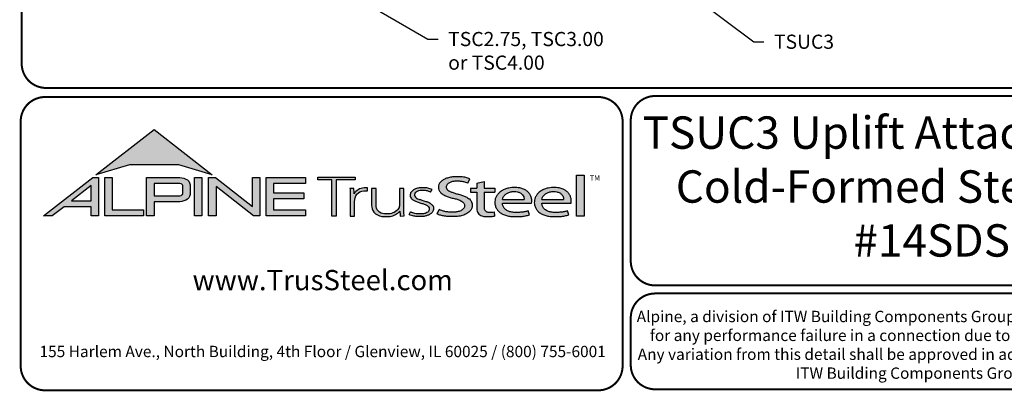
# Model space of a CAD drawing. Extents: x 0 to 11, y 0 to 8.5.
# Drawn here: x 0 to 4.9, y 0 to 1.8 of the extents above; entities that cross this region are included whole.
import ezdxf

# ---------------------------------------------------------------- set-up
doc = ezdxf.new("R2010")
doc.units = 0
doc.header["$LTSCALE"] = 0.27
doc.header["$MEASUREMENT"] = 0
doc.layers.get('0').update_dxf_attribs({"linetype": 'CONTINUOUS'})
for name, color, linetype in [('BOR', 7, 'CONTINUOUS'), ('Logo', 7, 'CONTINUOUS'), ('Logo Hatch', 7, 'CONTINUOUS')]:
    doc.layers.add(name, color=color, linetype=linetype)
doc.styles.add('Arial', font='arial.ttf')
doc.styles.add('ROMAND', font='romand.shx', dxfattribs={"height": 0.07})
doc.styles.add('TrusSteel_Std.', font='romand.shx', dxfattribs={"height": 0.07})
doc.dimstyles.get("Standard").update_dxf_attribs({"dimtxt": 0.18, "dimasz": 0.18, "dimexe": 0.18, "dimexo": 0.0625, "dimgap": 0.09, "dimtad": 0, "dimtih": 1, "dimtoh": 1, "dimdec": 4, "dimzin": 0, "dimdsep": 46, "dimtxsty": 'Standard', "dimcen": 0.09, "dimadec": 0, "dimazin": 0, "dimtfac": 1, "dimtdec": 4, "dimtofl": 0, "dimtmove": 2, "dimatfit": 3, "dimfxl": 1, "dimtolj": 1, "dimtzin": 0, "dimarcsym": 0})

msp = doc.modelspace()

# ---------------------------------------------------------------- hatches: boundary and pattern name
at = {"layer": 'Logo Hatch', "true_color": 0x177ac0}
h = msp.add_hatch(color=152, dxfattribs=at)
h.dxf.hatch_style = 1
h.paths.add_polyline_path([(0.3721054302639831, 1.065030074439922), (0.6591198585141196, 1.289270321831798), (0.9461342867642558, 1.065030074439922), (0.7808912772250671, 1.115549932352618), (0.5373484398031724, 1.115549932352618)])
at = {"layer": 'Logo Hatch'}
h = msp.add_hatch(color=7, dxfattribs=at)
h.dxf.hatch_style = 1
h.paths.add_polyline_path([(0.251550414213651, 0.9367927964036913), (0.3478080726727473, 0.9367927964036913), (0.3478080726727473, 1.011997521398976)], flags=16)
h.paths.add_polyline_path([(0.1127209356401339, 0.8623766970515996), (0.3557992008378388, 1.052290251766755), (0.3843299101179695, 1.052290251766755), (0.3843299101179695, 0.8623766970515996), (0.3478080726727473, 0.8623766970515996), (0.3478080726727473, 0.9075753264475136), (0.2141537580293887, 0.9075753264475136), (0.1563021505474925, 0.8623766970515996)])
h = msp.add_hatch(color=7, dxfattribs=at)
h.dxf.hatch_style = 1
h.paths.add_polyline_path([(0.4161250953383323, 0.8623766970515996), (0.4161250953383323, 1.052290251766755), (0.4526469327835544, 1.052290251766755), (0.4526469327835544, 0.8915941670077772), (0.6063873678699171, 0.8915941670077772), (0.6063873678699171, 0.8623766970515996)])
h = msp.add_hatch(color=7, dxfattribs=at)
h.dxf.hatch_style = 1
edge = h.paths.add_edge_path(flags=16)
edge.add_arc((0.7809500508935535, 0.9883796361042827), 0.0347024132480749, 68.72784003835476, 91.32418826108133)
edge.add_line((0.7801480993725991, 1.023072781810577), (0.659044251429119, 1.023072781810577))
edge.add_line((0.659044251429119, 1.023072781810577), (0.659044251429119, 0.9612370630913427))
edge.add_line((0.659044251429119, 0.9612370630913427), (0.7801480993725991, 0.9612370630913427))
edge.add_arc((0.7809500508935541, 0.9959302087976374), 0.0347024132480746, 268.6758117389178, 291.2721599616444)
edge.add_arc((0.7877544074990455, 0.9756446417132456), 0.01336921619443057, 295.6426740624146, 362.6509266940108)
edge.add_line((0.8011093166911516, 0.9762629799087508), (0.8011093166911516, 1.008046864993169))
edge.add_arc((0.7877544074990455, 1.008665203188674), 0.01336921619443053, 357.3490733059897, 424.3573259375854)
edge = h.paths.add_edge_path()
edge.add_arc((0.7784808726159369, 1.031050298963233), 0.09903679913030916, 269.36442337042575, 292.50825162651483, ccw=False)
edge.add_line((0.777382289358941, 0.9320195931351682), (0.659044251429119, 0.9320195931351682))
edge.add_line((0.659044251429119, 0.9320195931351682), (0.659044251429119, 0.8623766970515996))
edge.add_line((0.659044251429119, 0.8623766970515996), (0.6225224139838968, 0.8623766970515996))
edge.add_line((0.6225224139838968, 0.8623766970515996), (0.6225224139838968, 1.052290251766755))
edge.add_line((0.6225224139838968, 1.052290251766755), (0.777382289358941, 1.052290251766755))
edge.add_arc((0.7784808726159348, 0.95325954593869), 0.09903679913030941, 67.49174837348397, 90.635576629573, ccw=False)
edge.add_arc((0.8004086699306803, 1.010580291648499), 0.0377258611663066, 9.370198731970106, 64.93046369697367, ccw=False)
edge.add_line((0.8376311541363748, 1.016722544516646), (0.8376311541363748, 0.9675873003852768))
edge.add_arc((0.8004086699306797, 0.9737295532534233), 0.03772586116630706, 295.0695363030267, 350.62980126803063, ccw=False)
h = msp.add_hatch(color=7, dxfattribs=at)
h.dxf.hatch_style = 1
h.paths.add_polyline_path([(0.8587615916033825, 1.052290251766755), (0.8952834290486047, 1.052290251766755), (0.8952834290486047, 0.8623766970515996), (0.8587615916033825, 0.8623766970515996)])
h = msp.add_hatch(color=7, dxfattribs=at)
h.dxf.hatch_style = 1
h.paths.add_polyline_path([(0.9290650100649406, 0.8623766970515996), (0.9290650100649406, 1.052290251766755), (0.9624405161904004, 1.052290251766755), (1.145599632547408, 0.9091906667933528), (1.145599632547408, 1.052290251766755), (1.182121469992631, 1.052290251766755), (1.182121469992631, 0.8623766970515996), (1.151187691065389, 0.8623766970515996), (0.9655868475101627, 1.00738396838882), (0.9655868475101627, 0.8623766970515996)])
h = msp.add_hatch(color=7, dxfattribs=at)
h.dxf.hatch_style = 1
h.paths.add_polyline_path([(1.213187187726886, 0.8623766970515996), (1.213187187726886, 1.052290251766755), (1.40744760663219, 1.052290251766755), (1.40744760663219, 1.023072781810577), (1.249709025172108, 1.023072781810577), (1.249709025172108, 0.9762629799087508), (1.399673220761591, 0.9762629799087508), (1.399673220761591, 0.9470455099525733), (1.249709025172108, 0.9470455099525733), (1.249709025172108, 0.8915941670077772), (1.40744760663219, 0.8915941670077772), (1.40744760663219, 0.8623766970515996)])
at = {"layer": 'Logo Hatch', "true_color": 0x177ac0}
h = msp.add_hatch(color=152, dxfattribs=at)
h.dxf.hatch_style = 1
h.paths.add_polyline_path([(1.538021077621538, 0.8613574499463301), (1.538021077621538, 1.039816795902786), (1.469612209606327, 1.039816795902786), (1.469612209606327, 1.05369509413197), (1.652736347722929, 1.05369509413197), (1.652736347722929, 1.039816795902786), (1.559934180088671, 1.039816795902786), (1.559934180088671, 0.8613574499463301)])
h = msp.add_hatch(color=152, dxfattribs=at)
h.dxf.hatch_style = 1
edge = h.paths.add_edge_path()
edge.add_line((2.210646440706306, 1.024650056003109), (2.221023073903049, 1.045925306909051))
edge.add_spline(control_points=[(2.221023073903049, 1.045925306909051), (2.214399776680397, 1.048292602140312), (2.199987466626333, 1.053443842031188), (2.174738125976174, 1.055435021976468), (2.149039874057271, 1.056497643942498), (2.124911108335409, 1.054019640596702), (2.105244928041419, 1.048763987205988), (2.088005517648662, 1.041333920816523), (2.075056004307671, 1.030485934113702), (2.066200012227146, 1.017870254079128), (2.064494836169399, 1.004044103407247), (2.066350827116479, 0.9901335309848327), (2.075938159737038, 0.9762042260915407), (2.091143363073393, 0.9659286697848379), (2.109054737014597, 0.9581488938753979), (2.127750682934992, 0.9511285006880476), (2.147292866543195, 0.948274923490384), (2.166664376922601, 0.9416308539534598), (2.183124494743899, 0.9335873172405212), (2.194081310551757, 0.9213822998685555), (2.194386198180723, 0.9100983098901656), (2.191232685211548, 0.8990039564882776), (2.179460838792767, 0.8887316219363002), (2.163131069348057, 0.8829371737717707), (2.146928829987196, 0.8804661063606753), (2.13151958672045, 0.8805649217872552), (2.115221546193583, 0.8813644125425149), (2.09824940818195, 0.8832679762934734), (2.082548344428747, 0.8879613538743039), (2.073314068588353, 0.8915689055191431), (2.069108322762054, 0.8932119629213346)], knot_values=[0, 0, 0, 0, 0.1438576065972957, 0.3130344842180915, 0.516334770213829, 0.6723909019417309, 0.8086193951220866, 0.9335295298700506, 1.05417842817407, 1.152122263822112, 1.241203002200914, 1.33363269914182, 1.434542051014026, 1.577306584458366, 1.704778789613837, 1.83580811322417, 1.98568843201242, 2.108456532638769, 2.254293546129546, 2.362994232747787, 2.419369063684833, 2.478740335095354, 2.595175042669792, 2.72051813912284, 2.832879815725367, 2.929712818313354, 3.036469671666902, 3.168176623399018, 3.279055971907519, 3.371792886255283, 3.371792886255283, 3.371792886255283, 3.371792886255283], degree=3, periodic=0)
edge.add_line((2.069108322762054, 0.8932119629213346), (2.058683193859308, 0.871837281083073))
edge.add_spline(control_points=[(2.058683193859307, 0.871837281083073), (2.064426430157809, 0.8693876343642297), (2.076218618679967, 0.8643579447572003), (2.096672826879896, 0.8607566928674607), (2.119449708345885, 0.8589353309941828), (2.140651785501172, 0.8591608028676962), (2.162652926152762, 0.8592427749545754), (2.18375917945243, 0.8636166226324311), (2.205977859085162, 0.8724723786639074), (2.221597546121655, 0.8854435882508583), (2.231749698655583, 0.9002599077661511), (2.232007195700949, 0.9147303920357814), (2.230917969086523, 0.9294091558948946), (2.221937405738167, 0.9443230757354011), (2.205853358755486, 0.9546748345500397), (2.188333608333115, 0.962658299522388), (2.171221307451769, 0.9680831170832048), (2.153834918749419, 0.9718961788771945), (2.137979134084859, 0.9776824012559935), (2.122750245796767, 0.9817558871298442), (2.111042207747365, 0.988696183407777), (2.103904636221003, 0.9976328628324245), (2.103755903387807, 1.006704333424481), (2.105508449156719, 1.016636597747979), (2.116145878269496, 1.025006098175819), (2.131741741827939, 1.032180256933519), (2.151990497940413, 1.034361684499149), (2.172591071416974, 1.033571428466676), (2.192397428288387, 1.030466390874115), (2.204279660468329, 1.02667927956141), (2.210646440706306, 1.024650056003109)], knot_values=[0, 0, 0, 0, 0.1278318205835909, 0.2624682059217507, 0.4238361403718405, 0.5968585788360247, 0.6977835961293619, 0.8749255867473222, 1.036261893335672, 1.18330201968967, 1.287743522057885, 1.391904867762527, 1.471914575338892, 1.58857078791574, 1.732072273002137, 1.858329459522795, 1.984026502093361, 2.099778584577314, 2.223301144888971, 2.330604148611756, 2.421408805821312, 2.501199505923616, 2.549612842961002, 2.603672577865521, 2.70228921041756, 2.807222552871751, 2.958199911836125, 3.112472503221577, 3.231204084758381, 3.36826227960916, 3.36826227960916, 3.36826227960916, 3.36826227960916], degree=3, periodic=0)
h = msp.add_hatch(color=152, dxfattribs=at)
h.dxf.hatch_style = 1
edge = h.paths.add_edge_path()
edge.add_spline(control_points=[(2.290609839042104, 0.9017893387944711), (2.291081618644466, 0.8992372872316382), (2.292058951352518, 0.8939504892172635), (2.296600561038048, 0.8873449374436821), (2.302758801779285, 0.8825172481324572), (2.310706939544199, 0.8804150883520095), (2.319463827271041, 0.8799044124628812), (2.329620131274402, 0.881016487193734), (2.336611366644176, 0.8817006031414364), (2.340489244660731, 0.8820800665773036)], knot_values=[0, 0, 0, 0, 0.05281545858221905, 0.1094118416834857, 0.1602055026448137, 0.2102673672962011, 0.2753647704226771, 0.3396320060732063, 0.4196807997191287, 0.4196807997191287, 0.4196807997191287, 0.4196807997191287], degree=3, periodic=0)
edge.add_line((2.340489244660731, 0.8820800665773039), (2.34172603419905, 0.861549086501838))
edge.add_spline(control_points=[(2.341726034199049, 0.8615490865018378), (2.337895818852193, 0.8609536576439081), (2.329099459792807, 0.8595862133739746), (2.315448841260758, 0.858564900599335), (2.302031768198382, 0.8590412883428108), (2.290197153863059, 0.8596199578826991), (2.279817715052443, 0.8626951564437041), (2.269616804076991, 0.8671979836825257), (2.260969530898747, 0.8752666135778585), (2.255825715242724, 0.8868946346087699), (2.254870333970937, 0.8953461233778677), (2.25434435787671, 0.8999990103293318)], knot_values=[0, 0, 0, 0, 0.07960110848811484, 0.1828095468212809, 0.280340682506965, 0.3555062870644676, 0.4249492952539827, 0.5014002391359018, 0.582919877424601, 0.6611344641687011, 0.7569390911202225, 0.7569390911202225, 0.7569390911202225, 0.7569390911202225], degree=3, periodic=0)
edge.add_line((2.25434435787671, 0.8999990103293293), (2.254344357876711, 0.9793540819055859))
edge.add_line((2.254344357876711, 0.9793540819055861), (2.222781006040093, 0.979354081905586))
edge.add_line((2.222781006040093, 0.9793540819055859), (2.222781006040093, 0.9994013390514882))
edge.add_line((2.222781006040093, 0.9994013390514882), (2.254344357876711, 0.9994013390514881))
edge.add_line((2.254344357876711, 0.999401339051488), (2.254344357876711, 1.024217477609376))
edge.add_line((2.25434435787671, 1.024217477609376), (2.290609839042105, 1.032388713258938))
edge.add_line((2.290609839042104, 1.032388713258938), (2.290609839042105, 0.9994013390514884))
edge.add_line((2.290609839042104, 0.999401339051488), (2.344061898614894, 0.999401339051488))
edge.add_line((2.344061898614894, 0.9994013390514882), (2.344061898614895, 0.9793540819055863))
edge.add_line((2.344061898614894, 0.9793540819055861), (2.290609839042105, 0.979354081905586))
edge.add_line((2.290609839042104, 0.9793540819055861), (2.290609839042104, 0.9017893387904886))
h = msp.add_hatch(color=152, dxfattribs=at)
h.dxf.hatch_style = 1
h.paths.add_polyline_path([(2.74807442394431, 1.062992194999847), (2.786268808957433, 1.062992194999847), (2.786268808957433, 0.8613574499463301), (2.74807442394431, 0.8613574499463301)])
h = msp.add_hatch(color=152, dxfattribs=at)
h.dxf.hatch_style = 1
edge = h.paths.add_edge_path()
edge.add_arc((1.700993162691216, 0.9369042438897449), 0.05026478742330736, 95.61506108417501, 184.991207165255, ccw=False)
edge.add_line((1.696075029329204, 0.9869278465083462), (1.714695816588267, 0.9869278465083462))
edge.add_line((1.714695816588267, 0.9869278465083462), (1.714695816588267, 1.000399502125354))
edge.add_line((1.714695816588267, 1.000399502125354), (1.697152978426708, 1.000399502125354))
edge.add_arc((1.699415343656445, 0.9412273589883835), 0.05921537654912698, 92.18955856573648, 149.9183023383347)
edge.add_arc((1.17143758755293, 0.9595154504134863), 0.4768741123283137, 1.368946463108011, 4.699414663083688)
edge.add_line((1.646708555865991, 0.9985849485889533), (1.627478993303492, 0.9985849485889529))
edge.add_arc((1.152208024990437, 0.9595154504134932), 0.4768741123283073, 1.024707770061184, 4.699414663082905, ccw=False)
edge.add_line((1.629005873777233, 0.9680436624884049), (1.629005873777233, 0.8613574499463301))
edge.add_line((1.629005873777233, 0.8613574499463301), (1.650918976244366, 0.8613574499463301))
edge.add_line((1.650918976244366, 0.8613574499463301), (1.650918976244372, 0.9325310635370734))
h = msp.add_hatch(color=152, dxfattribs=at)
h.dxf.hatch_style = 1
edge = h.paths.add_edge_path()
edge.add_arc((1.841391934972228, 0.9143287781004712), 0.03076899846029459, -28.580117761360782, 2.9382862462750836, ccw=False)
edge.add_arc((1.815507211482267, 0.93611199576347), 0.0642754461606911, 272.59821145797645, 325.3953417150202, ccw=False)
edge.add_arc((1.810260509375917, 1.090642832578467), 0.2188923722396146, 266.7000228046167, 272.13651222841986, ccw=False)
edge.add_arc((1.800053288918423, 0.9156301259504626), 0.04358245429102012, 178.2369413471118, 266.85242883660516, ccw=False)
edge.add_line((1.756491466358815, 0.9169709977989282), (1.756491466358815, 0.9978709135610885))
edge.add_line((1.756491466358815, 0.9978709135610884), (1.734578363891682, 0.9978709135610884))
edge.add_line((1.734578363891682, 0.9978709135610884), (1.734578363891682, 0.9152411551040034))
edge.add_arc((1.797130277333127, 0.9175081516131702), 0.06259298002458877, 182.075596111334, 215.4098594221659)
edge.add_arc((1.79144726156361, 0.9178265926507895), 0.05825408956625194, 218.905989252817, 263.0793337705924)
edge.add_arc((1.805067358999905, 1.029598629810281), 0.1708529101233608, 263.0615940683774, 276.9384059316233)
edge.add_arc((1.81199178356648, 0.9464764318085147), 0.08756027982600095, 279.0116264958211, 315.8066395222542)
edge.add_arc((2.068519372352578, 0.8866814922439227), 0.1937516011856838, 180.3672121365213, 187.5102556857378)
edge.add_line((1.876429872786033, 0.8613574499463301), (1.895570227686306, 0.8622966090571991))
edge.add_arc((2.087781206649452, 0.8866814922439202), 0.1937516011856449, 180.3672121365221, 187.2302157210281, ccw=False)
edge.add_line((1.894033584726461, 0.8854397349460518), (1.89403358472646, 0.9978709135610885))
edge.add_line((1.89403358472646, 0.9978709135610884), (1.872120482259328, 0.9978709135610884))
edge.add_line((1.872120482259328, 0.9978709135610884), (1.87212048225932, 0.9159060060087059))
h = msp.add_hatch(color=152, dxfattribs=at)
h.dxf.hatch_style = 1
edge = h.paths.add_edge_path()
edge.add_spline(control_points=[(2.025778010746979, 0.9801378700176955), (2.020719640319024, 0.9823821768890437), (2.009574183365358, 0.9873272132365574), (1.991705014030381, 0.988087545161735), (1.974808016949659, 0.9887661694491747), (1.960538342077025, 0.9847662580564371), (1.950792382740284, 0.9773075633718615), (1.94549859101571, 0.9681739023048509), (1.947801276774112, 0.9579546335818285), (1.955925828899578, 0.9495003350363623), (1.969016770478057, 0.944685349522418), (1.984871450870148, 0.9398708149215427), (2.002098363080896, 0.9349576956628903), (2.017963304300107, 0.9288059666315658), (2.030520966482449, 0.921282563383056), (2.038937049240233, 0.911642782910984), (2.041178504159146, 0.8996491999254129), (2.040531419444187, 0.8874942841845026), (2.032007333097686, 0.8762531550596886), (2.020246098876112, 0.8676454832640074), (2.005637782677682, 0.8626491898335373), (1.989538941568032, 0.8586742923000082), (1.973178482396036, 0.8591097387469107), (1.955895254828093, 0.8585264013468054), (1.940308977008689, 0.8616054332772071), (1.927553888837028, 0.8649174250155834), (1.9214534990094, 0.8678997385563453), (1.919653013891204, 0.8687799464282453)], knot_values=[0, 0, 0, 0, 0.1127164455272058, 0.2483559299356317, 0.36222940269846, 0.4597198072981089, 0.5448513027752043, 0.6109215053310797, 0.6618712228215847, 0.7481909582620478, 0.8394513473116169, 0.9452919824741072, 1.089302539040264, 1.207152683104866, 1.293226264779112, 1.389398003063786, 1.457407699353837, 1.53972075253282, 1.631061669453995, 1.735242320948438, 1.836001282547652, 1.945814706364344, 2.073893524993001, 2.170153413333464, 2.300190322770811, 2.39833725673712, 2.439434003280211, 2.439434003280211, 2.439434003280211, 2.439434003280211], degree=3, periodic=0)
edge.add_line((1.919653013891204, 0.8687799464282455), (1.927139523018649, 0.8817469606083083))
edge.add_spline(control_points=[(1.927139523018649, 0.881746960608308), (1.930715428906915, 0.8800363669146389), (1.937730584945739, 0.8766805510584395), (1.949689168751227, 0.8740060453463151), (1.962066910229136, 0.8716279852985698), (1.974610301746637, 0.8717294495543851), (1.985951160702931, 0.8718609254387361), (1.995015870497483, 0.8733786558006721), (2.00371753120344, 0.8763549134242866), (2.011458067353208, 0.8807211634673103), (2.01872653242457, 0.8876090316637757), (2.019238127470665, 0.8954638622701291), (2.019524006905571, 0.903701524902796), (2.012026628617973, 0.9129400598644243), (1.999227112847667, 0.9195063537701764), (1.982374489489916, 0.9247785863668869), (1.965001213013857, 0.9295525541877794), (1.948278905929707, 0.93542786399304), (1.936278815460377, 0.9424731077211144), (1.929400581332273, 0.9506425078520292), (1.92504881698868, 0.9584021380898232), (1.925287369687193, 0.9673467200242056), (1.926785313582665, 0.9753824015483832), (1.932161626571708, 0.98182135576611), (1.93909615229279, 0.9899024293243146), (1.952823339570082, 0.9963416209113722), (1.968480797132747, 1.001440036681326), (1.985677025799755, 1.001485857900314), (1.999787152848252, 1.001391937165959), (2.016513865799288, 0.9997432109425164), (2.026613907956731, 0.9955063624745253), (2.033560446934011, 0.9925923713678613)], knot_values=[0, 0, 0, 0, 0.08111697871810283, 0.1591340155155821, 0.2506356975796492, 0.3392691343187986, 0.4158714435025948, 0.4834401726256521, 0.5270094076757655, 0.6037553295489477, 0.6671545924691564, 0.7196842194026565, 0.7596691644589673, 0.8335816607375816, 0.9441860736401525, 1.05461639661723, 1.195152870472157, 1.314206455268672, 1.418861535321795, 1.474705558035538, 1.532853178297719, 1.596141773216836, 1.654237119759178, 1.696181640895547, 1.7657891504438, 1.871466863525118, 2.000729778359992, 2.101628210663945, 2.221791015504465, 2.291421683567799, 2.444804167136695, 2.444804167136695, 2.444804167136695, 2.444804167136695], degree=3, periodic=0)
edge.add_line((2.033560446934011, 0.9925923713678613), (2.025778010746979, 0.9801378700176953))
h = msp.add_hatch(color=152, dxfattribs=at)
h.dxf.hatch_style = 1
edge = h.paths.add_edge_path(flags=16)
edge.add_spline(control_points=[(2.381792023599092, 0.9441531636909359), (2.382593826496079, 0.9476231758826971), (2.384507248116666, 0.9559040094595961), (2.393236547837723, 0.9667256764308305), (2.405853452413165, 0.9757383198728307), (2.421449846172261, 0.9821089163202807), (2.438511601150839, 0.9830452206621589), (2.455150892594449, 0.9822594167392098), (2.469637952568642, 0.9767690763231571), (2.480724541856443, 0.9679296233177264), (2.487011066603996, 0.9578639846752871), (2.488092450273028, 0.9495920024272061), (2.488543217879264, 0.9455683863674996), (2.488701765943676, 0.9441531636909359)], knot_values=[0, 0, 0, 0, 0.07249767560015888, 0.1730083795619829, 0.2757896318726484, 0.3899796869848423, 0.5130365878686316, 0.6235975567030924, 0.7301572907431808, 0.824778692006725, 0.9112245945885297, 0.9651921776817214, 0.9944730936226965, 0.9944730936226965, 0.9944730936226965, 0.9944730936226965], degree=3, periodic=0)
edge.add_line((2.488701765943676, 0.9441531636909359), (2.381792023599092, 0.9441531636909359))
edge = h.paths.add_edge_path()
edge.add_spline(control_points=[(2.525608178147295, 0.9252520214013729), (2.526250038332793, 0.9330969100987461), (2.527307444171824, 0.9460206453647277), (2.52072389072062, 0.9633480325367536), (2.51268032486037, 0.9767968674745551), (2.500476172353455, 0.9876162179312875), (2.485319166876351, 0.9963271501313589), (2.468689562337331, 1.000402564060741), (2.453505744363734, 1.002604092834119), (2.440628645529267, 1.003113700588068), (2.427093219142278, 1.002768700977481), (2.411388898591341, 1.000230375223232), (2.393835381173346, 0.9952643032809751), (2.376859974373131, 0.9858187893505197), (2.361251497414556, 0.9752629017333183), (2.352314103893057, 0.9604334686994018), (2.345929894465173, 0.9473515741665594), (2.34386885246998, 0.9338245914050656), (2.343924190918759, 0.919314211485142), (2.348705897007509, 0.9041569272035239), (2.357078495579174, 0.8888859691284469), (2.3706144061697, 0.8775182927575461), (2.38677772749293, 0.8677279083313413), (2.406132924431862, 0.8620352085271109), (2.427034893145676, 0.8583463403158312), (2.449516328755246, 0.8587929924962929), (2.472188440412697, 0.8588783049532953), (2.49429995694687, 0.8622151187669514), (2.508189729343841, 0.8655967160679621), (2.514847159309227, 0.8672175307623429)], knot_values=[0, 0, 0, 0, 0.1590828430348159, 0.262074406413194, 0.3745985451979302, 0.4780112788517665, 0.5932410479586657, 0.7302859776835985, 0.8263338448714824, 0.9082705978029576, 0.9945993338067507, 1.103900049695826, 1.23438202967678, 1.366291315850937, 1.502729837619363, 1.613535682199653, 1.717004342628965, 1.799666746803982, 1.892007367571333, 2.012720245723366, 2.122017415586528, 2.244935678916589, 2.370208538761442, 2.50810886539543, 2.656149670062964, 2.804511660158941, 2.968594237411074, 3.121455557994909, 3.262165645470721, 3.262165645470721, 3.262165645470721, 3.262165645470721], degree=3, periodic=0)
edge.add_line((2.514847159309227, 0.8672175307623429), (2.507810106454475, 0.8865516745802828))
edge.add_spline(control_points=[(2.507810106454475, 0.8865516745802827), (2.502380020789098, 0.8851957864996508), (2.49155332103847, 0.8824923681653764), (2.474055263160702, 0.8797697180700415), (2.455813776979499, 0.8798054417491558), (2.436949034160556, 0.8791463499123445), (2.419219687116769, 0.8822386498030252), (2.402608349719907, 0.8886286215465201), (2.38998327394148, 0.8994726224559733), (2.383872462482319, 0.9113701193205713), (2.381661415616751, 0.9198483996439568), (2.381757691513807, 0.9238316058976611), (2.381792023599092, 0.9252520214013732)], knot_values=[0, 0, 0, 0, 0.1149349994462046, 0.2291615282936219, 0.362410002223275, 0.4891115626136097, 0.6159692009528404, 0.7291973743183707, 0.8513549463613377, 0.9474951139548944, 0.9999822613192957, 1.029073031941997, 1.029073031941997, 1.029073031941997, 1.029073031941997], degree=3, periodic=0)
edge.add_line((2.381792023599092, 0.9252520214013732), (2.525608178147295, 0.9252520214013732))
h = msp.add_hatch(color=152, dxfattribs=at)
h.dxf.hatch_style = 1
edge = h.paths.add_edge_path(flags=16)
edge.add_spline(control_points=[(2.576794993038983, 0.9441531636909359), (2.577596795935969, 0.9476231758826971), (2.579510217556557, 0.9559040094595961), (2.588239517277614, 0.9667256764308305), (2.600856421853056, 0.9757383198728307), (2.616452815612152, 0.9821089163202807), (2.633514570590729, 0.9830452206621589), (2.650153862034339, 0.9822594167392098), (2.664640922008533, 0.9767690763231571), (2.675727511296333, 0.9679296233177264), (2.682014036043886, 0.9578639846752871), (2.683095419712918, 0.9495920024272061), (2.683546187319155, 0.9455683863674996), (2.683704735383566, 0.9441531636909359)], knot_values=[0, 0, 0, 0, 0.07249767560015888, 0.1730083795619829, 0.2757896318726484, 0.3899796869848423, 0.5130365878686316, 0.6235975567030924, 0.7301572907431808, 0.824778692006725, 0.9112245945885297, 0.9651921776817214, 0.9944730936226965, 0.9944730936226965, 0.9944730936226965, 0.9944730936226965], degree=3, periodic=0)
edge.add_line((2.683704735383566, 0.9441531636909359), (2.576794993038983, 0.9441531636909359))
edge = h.paths.add_edge_path()
edge.add_spline(control_points=[(2.720611147587185, 0.9252520214013729), (2.721253007772684, 0.9330969100987461), (2.722310413611715, 0.9460206453647277), (2.71572686016051, 0.9633480325367536), (2.70768329430026, 0.9767968674745551), (2.695479141793345, 0.9876162179312875), (2.680322136316241, 0.9963271501313589), (2.663692531777222, 1.000402564060741), (2.648508713803623, 1.002604092834119), (2.635631614969158, 1.003113700588068), (2.622096188582167, 1.002768700977481), (2.606391868031232, 1.000230375223232), (2.588838350613235, 0.9952643032809751), (2.571862943813021, 0.9858187893505197), (2.556254466854446, 0.9752629017333183), (2.547317073332947, 0.9604334686994018), (2.540932863905063, 0.9473515741665594), (2.538871821909871, 0.9338245914050656), (2.538927160358649, 0.919314211485142), (2.543708866447401, 0.9041569272035239), (2.552081465019065, 0.8888859691284469), (2.565617375609589, 0.8775182927575461), (2.581780696932821, 0.8677279083313413), (2.601135893871752, 0.8620352085271109), (2.622037862585566, 0.8583463403158312), (2.644519298195138, 0.8587929924962929), (2.667191409852586, 0.8588783049532953), (2.689302926386761, 0.8622151187669514), (2.70319269878373, 0.8655967160679621), (2.709850128749117, 0.8672175307623429)], knot_values=[0, 0, 0, 0, 0.1590828430348159, 0.262074406413194, 0.3745985451979302, 0.4780112788517665, 0.5932410479586657, 0.7302859776835985, 0.8263338448714824, 0.9082705978029576, 0.9945993338067507, 1.103900049695826, 1.23438202967678, 1.366291315850937, 1.502729837619363, 1.613535682199653, 1.717004342628965, 1.799666746803982, 1.892007367571333, 2.012720245723366, 2.122017415586528, 2.244935678916589, 2.370208538761442, 2.50810886539543, 2.656149670062964, 2.804511660158941, 2.968594237411074, 3.121455557994909, 3.262165645470721, 3.262165645470721, 3.262165645470721, 3.262165645470721], degree=3, periodic=0)
edge.add_line((2.709850128749117, 0.8672175307623429), (2.702813075894365, 0.8865516745802828))
edge.add_spline(control_points=[(2.702813075894365, 0.8865516745802827), (2.697382990228989, 0.8851957864996508), (2.68655629047836, 0.8824923681653764), (2.669058232600593, 0.8797697180700415), (2.650816746419389, 0.8798054417491558), (2.631952003600446, 0.8791463499123445), (2.614222656556659, 0.8822386498030252), (2.597611319159798, 0.8886286215465201), (2.58498624338137, 0.8994726224559733), (2.57887543192221, 0.9113701193205713), (2.576664385056641, 0.9198483996439568), (2.576760660953697, 0.9238316058976611), (2.576794993038983, 0.9252520214013732)], knot_values=[0, 0, 0, 0, 0.1149349994462046, 0.2291615282936219, 0.362410002223275, 0.4891115626136097, 0.6159692009528404, 0.7291973743183707, 0.8513549463613377, 0.9474951139548944, 0.9999822613192957, 1.029073031941997, 1.029073031941997, 1.029073031941997, 1.029073031941997], degree=3, periodic=0)
edge.add_line((2.576794993038983, 0.9252520214013732), (2.720611147587185, 0.9252520214013732))

# ---------------------------------------------------------------- linework, layer by layer
at = {"layer": 'BOR', "const_width": 0.01}
for points in [[(0.1249999980784153, 1.495000014965789), (10.87499999807842, 1.495000014965789, 0.414213562373095), (10.99499999807841, 1.615000014965789), (10.99499999807841, 8.37500001496579, 0.414213562373095), (10.87499999807842, 8.49500001496579), (0.1249999980784153, 8.49500001496579, 0.414213562373095), (0.004999998078416112, 8.37500001496579), (0.004999998078416112, 1.615000014965789, 0.414213562373095)], [(2.975441871280278, 1.329999999999995, 0.414213562373095), (2.855441871280274, 1.449999999999992), (0.120000000000001, 1.449999999999992, 0.414213562373095), (3.552713678800501e-15, 1.329999999999995), (3.552713678800501e-15, 0.1199999999999937, 0.414213562373095), (0.120000000000001, -5.551115123125783e-15), (2.855441871280274, -5.551115123125783e-15, 0.414213562373095), (2.975441871280278, 0.1199999999999937)], [(2.975441871280275, 1.33, 0.414213562373095), (2.85544187128027, 1.449999999999998), (0.1199999999999972, 1.449999999999998, 0.414213562373095), (-2.220446049250313e-16, 1.33), (-2.220446049250313e-16, 0.1199999999999992, 0.414213562373095), (0.1199999999999972, 0), (2.85544187128027, 0, 0.414213562373095), (2.975441871280275, 0.1199999999999992)]]:
    msp.add_lwpolyline(points, format="xyb", close=True, dxfattribs=at)
at = {"layer": 'BOR'}
for points, const_width in [([(5.991202827068268, 0.6387302971878571, -0.4142135623730994), (5.871202827068267, 0.5187302971878579), (3.135760955787991, 0.5187302971878588, -0.4142135623730971), (3.015760955787994, 0.6387302971878562), (3.015760955787994, 1.335000000000002, -0.4142135623730945), (3.135760955787991, 1.454999999999999), (5.871202827068267, 1.454999999999998, -0.4142135623730976), (5.991202827068268, 1.335000000000001), (5.991202827068268, 0.6387302971878571)], 0.01000000000000001), ([(3.015760955787996, 0.3587302971878561), (3.015760955787994, 0.1249999999999982, 0.4142135623730951), (3.135760955787993, 0.004999999999999005), (5.87120282706827, 0.004999999999998977, 0.414213562373095), (5.991202827068268, 0.1249999999999982), (5.991202827068268, 0.3587302971878561, 0.4142135623730929), (5.87120282706827, 0.4787302971878553), (3.135760955787993, 0.4787302971878553, 0.4142135623730925), (3.015760955787996, 0.3587302971878561)], 0.01)]:
    msp.add_lwpolyline(points, format="xyb", dxfattribs=dict(at, const_width=const_width))
at = {"layer": 'Logo', "color": 152, "true_color": 0x177ac0}
for p, q in [((2.210646440706306, 1.024650056003109), (2.221023073903049, 1.045925306909051)), ((2.210646440706306, 1.024650056003109), (2.221023073903049, 1.045925306909051)), ((2.25434435787671, 1.024217477609376), (2.290609839042104, 1.032388713258938)), ((2.254344357876711, 1.024217477609376), (2.254344357876711, 0.999401339051488)), ((2.290609839042104, 1.032388713258938), (2.290609839042104, 0.9994013390514884)), ((2.025778010746979, 0.9801378700176953), (2.033560446934011, 0.9925923713678613)), ((2.222781006040093, 0.999401339051488), (2.222781006040093, 0.9793540819055859)), ((2.222781006040093, 0.9994013390514884), (2.254344357876711, 0.999401339051488)), ((2.222781006040093, 0.9793540819055861), (2.254344357876711, 0.9793540819055861)), ((2.254344357876711, 0.9793540819055861), (2.25434435787671, 0.8999990103293293)), ((2.290609839042104, 0.999401339051488), (2.344061898614894, 0.999401339051488)), ((2.290609839042104, 0.9793540819055861), (2.290609839042104, 0.9017893387904886)), ((2.290609839042105, 0.9793540819055861), (2.344061898614894, 0.9793540819055861)), ((2.344061898614894, 0.9994013390514884), (2.344061898614895, 0.9793540819055861)), ((2.381792023599092, 0.9441531636909359), (2.488701765943676, 0.9441531636909359)), ((2.381792023599092, 0.9252520214013732), (2.525608178147295, 0.9252520214013732)), ((2.576794993038983, 0.9441531636909359), (2.683704735383566, 0.9441531636909359)), ((2.576794993038983, 0.9252520214013732), (2.720611147587185, 0.9252520214013732)), ((1.919653013891204, 0.8687799464282455), (1.927139523018649, 0.8817469606083083)), ((2.058683193859307, 0.871837281083073), (2.069108322762054, 0.8932119629213346)), ((2.340489244660731, 0.8820800665773039), (2.341726034199049, 0.8615490865018379)), ((2.514847159309227, 0.8672175307623429), (2.507810106454475, 0.8865516745802828)), ((2.709850128749117, 0.8672175307623429), (2.702813075894365, 0.8865516745802828))]:
    msp.add_line(p, q, dxfattribs=at)
msp.add_lwpolyline([(0.3721054302639831, 1.065030074439922), (0.6591198585141196, 1.289270321831798), (0.9461342867642558, 1.065030074439922), (0.7808912772250671, 1.115549932352619), (0.5373484398031724, 1.115549932352619), (0.3721054302639831, 1.065030074439922)], dxfattribs=at)
at = {"layer": 'Logo', "color": 7}
for points in [[(0.1127209356401339, 0.8623766970515996), (0.3557992008378388, 1.052290251766755), (0.3843299101179695, 1.052290251766755), (0.3843299101179695, 0.8623766970515996), (0.3478080726727473, 0.8623766970515996), (0.3478080726727473, 0.9075753264475137), (0.2141537580293887, 0.9075753264475137), (0.1563021505474925, 0.8623766970515996)], [(0.8587615916033825, 1.052290251766755), (0.8952834290486047, 1.052290251766755), (0.8952834290486047, 0.8623766970515996), (0.8587615916033825, 0.8623766970515996)], [(0.9290650100649406, 0.8623766970515996), (0.9290650100649406, 1.052290251766755), (0.9624405161904004, 1.052290251766755), (1.145599632547408, 0.9091906667933528), (1.145599632547408, 1.052290251766755), (1.182121469992631, 1.052290251766755), (1.182121469992631, 0.8623766970515996), (1.151187691065389, 0.8623766970515996), (0.9655868475101627, 1.00738396838882), (0.9655868475101627, 0.8623766970515996)], [(1.213187187726886, 0.8623766970515996), (1.213187187726886, 1.052290251766755), (1.40744760663219, 1.052290251766755), (1.40744760663219, 1.023072781810577), (1.249709025172108, 1.023072781810577), (1.249709025172108, 0.9762629799087508), (1.399673220761591, 0.9762629799087508), (1.399673220761591, 0.9470455099525733), (1.249709025172108, 0.9470455099525733), (1.249709025172108, 0.8915941670077772), (1.40744760663219, 0.8915941670077772), (1.40744760663219, 0.8623766970515996)]]:
    msp.add_lwpolyline(points, close=True, dxfattribs=at)
for points in [[(0.4161250953383323, 0.8623766970515996), (0.4161250953383323, 1.052290251766755), (0.4526469327835544, 1.052290251766755), (0.4526469327835544, 0.8915941670077772), (0.6063873678699171, 0.8915941670077772), (0.6063873678699171, 0.8623766970515996), (0.4161250953383323, 0.8623766970515996)], [(0.251550414213651, 0.9367927964036913), (0.3478080726727473, 0.9367927964036913), (0.3478080726727473, 1.011997521398976), (0.251550414213651, 0.9367927964036913)]]:
    msp.add_lwpolyline(points, dxfattribs=at)
for points in [[(0.8163937918184708, 0.9395576864772002, -0.1013286776753076), (0.777382289358941, 0.9320195931351682), (0.659044251429119, 0.9320195931351682), (0.659044251429119, 0.8623766970515996), (0.6225224139838968, 0.8623766970515996), (0.6225224139838968, 1.052290251766755), (0.777382289358941, 1.052290251766755, -0.1013286776753078), (0.8163937918184708, 1.044752158424722, -0.2472909934612954), (0.8376311541363748, 1.016722544516646), (0.8376311541363748, 0.967587300385277, -0.2472909934612953)], [(0.7935400336213176, 1.020717691397617, 0.09891589748610113), (0.7801480993725991, 1.023072781810577), (0.659044251429119, 1.023072781810577), (0.659044251429119, 0.9612370630913428), (0.7801480993725991, 0.9612370630913428, 0.09891589748610113), (0.7935400336213176, 0.9635921535043027, 0.3010051101583932), (0.8011093166911516, 0.9762629799087508), (0.8011093166911516, 1.008046864993169, 0.3010051101583932)]]:
    msp.add_lwpolyline(points, format="xyb", close=True, dxfattribs=at)
at = {"layer": 'Logo', "color": 152, "true_color": 0x177ac0}
for points in [[(1.538021077621538, 0.8613574499463301), (1.538021077621538, 1.039816795902786), (1.469612209606327, 1.039816795902786), (1.469612209606327, 1.05369509413197), (1.652736347722929, 1.05369509413197), (1.652736347722929, 1.039816795902786), (1.559934180088671, 1.039816795902786), (1.559934180088671, 0.8613574499463301)], [(2.74807442394431, 1.062992194999847), (2.786268808957433, 1.062992194999847), (2.786268808957433, 0.8613574499463301), (2.74807442394431, 0.8613574499463301)]]:
    msp.add_lwpolyline(points, close=True, dxfattribs=at)
for points in [[(1.650918976244372, 0.9325310635370734, -0.4110280355728742), (1.696075029329204, 0.9869278465083462), (1.714695816588267, 0.9869278465083462), (1.714695816588267, 1.000399502125354), (1.697152978426708, 1.000399502125354, 0.2573552302439674), (1.648175592789493, 0.9709081398229179, 0.01453293194901158), (1.646708555865991, 0.9985849485889533), (1.627478993303492, 0.9985849485889529, -0.01603530776232061), (1.629005873777233, 0.9680436624884049), (1.629005873777233, 0.8613574499463301), (1.650918976244366, 0.8613574499463301)], [(1.87212048225932, 0.915906006008706, -0.1383985998093537), (1.868411701237337, 0.8996092843174484, -0.2345346720699197), (1.818420933428576, 0.871902625702898, -0.0237256102974592), (1.797660269937197, 0.8721134190187065, -0.4071535824969734), (1.756491466358815, 0.9169709977989282), (1.756491466358815, 0.9978709135610884), (1.734578363891682, 0.9978709135610884), (1.734578363891682, 0.9152411551040035, 0.1464825763859146), (1.746115239667972, 0.8812404375911725, 0.1951653608631441), (1.784427940145685, 0.8599969455999493, 0.06062311743689192), (1.825706777854127, 0.8599969455999495, 0.1619423276085845), (1.874771750429548, 0.8854397349460564, 0.03117750314167856), (1.876429872786033, 0.8613574499463301), (1.895570227686306, 0.862296609057199, -0.0299544565343939), (1.894033584726461, 0.8854397349460518), (1.89403358472646, 0.9978709135610884), (1.872120482259328, 0.9978709135610884)]]:
    msp.add_lwpolyline(points, format="xyb", close=True, dxfattribs=at)
for points in [[(2.210646440706306, 1.024650056003109), (2.191410404962522, 1.030206509166349), (2.174292884561201, 1.033007551252482), (2.151769824247648, 1.033807847656606), (2.129947488615378, 1.030606658925644), (2.116013938018227, 1.024215437482413), (2.105743708500356, 1.014112282846575), (2.103978518430094, 1.006414639291268), (2.104459935757317, 0.9993584668108522), (2.111039299099811, 0.9897364131453339), (2.122272356475905, 0.9826802406649187), (2.13713136929142, 0.9776867917481442), (2.154310810090114, 0.9721648490256344), (2.170686529431957, 0.967948091972035), (2.188167369175082, 0.9623257481957469), (2.204931084948277, 0.9546328760029851), (2.221849808999738, 0.9422540368190717), (2.23030917102547, 0.92745981992503), (2.231762883351025, 0.9158621667793262), (2.230311658443474, 0.9007148721713656), (2.222410572242815, 0.8876624143902384), (2.205963071182492, 0.8738457475273218), (2.184307841107309, 0.8645420982211395), (2.158908482848822, 0.8595868949519254), (2.144170755447808, 0.8591614027794218), (2.118894884580416, 0.8593233207738021), (2.095401282694338, 0.8612663522787002), (2.076120327085529, 0.8651524090595627), (2.058683193859307, 0.871837281083073)], [(2.221023073903049, 1.045925306909051), (2.20096407459706, 1.052194230937317), (2.176428258159562, 1.05516159487334), (2.146735229040611, 1.055786303889994), (2.124074762669096, 1.053287470937845), (2.104852431288993, 1.048133627000766), (2.088286852631923, 1.040480950111539), (2.07479369055737, 1.029141417713268), (2.067108316508245, 1.017072281069531), (2.065069340551892, 1.004219438784254), (2.067265166563231, 0.9908963681309091), (2.07526422712988, 0.9785137510992357), (2.092046578149437, 0.9661311309530963), (2.108967830396247, 0.9583559807866175), (2.127048402931184, 0.9520711900041418), (2.14843064227849, 0.947357597695901), (2.165447034865859, 0.941691751052747), (2.184043991300787, 0.9312968581190078), (2.193500067157883, 0.9185394866871766), (2.193971895012964, 0.9103173638733395), (2.19149629564214, 0.902004775153585), (2.179415361741504, 0.8900306857958596), (2.16237910379122, 0.8833180015872755), (2.146156279101962, 0.8808160635121118), (2.13201109408771, 0.8806572319539471), (2.11643550100019, 0.8814513866303034), (2.09736334578305, 0.8839926822175368), (2.081787745899307, 0.8884399471593445), (2.069108322762054, 0.8932119629213346)], [(2.025778010746979, 0.9801378700176957), (2.010375041998527, 0.985959590044998), (1.99067824582841, 0.9881226617164884), (1.974044997168416, 0.9878505788161234), (1.960408754188813, 0.9837407476234383), (1.950668582573734, 0.9760077704466679), (1.946501946733322, 0.9673014135092989), (1.947858887624547, 0.959983040330449), (1.956196529277435, 0.9505225215799427), (1.968355592569818, 0.9450545151867842), (1.983113960103288, 0.9404432953895613), (2.003224768650442, 0.9342660876204122), (2.019156701357661, 0.9277408693741999), (2.029764424565924, 0.9209889615756016), (2.038501888080022, 0.909986940788114), (2.040686255657602, 0.900294683935165), (2.039463010086006, 0.8883321679346332), (2.032016543701118, 0.8772594145004244), (2.019754605965202, 0.8682440215186927), (2.006003724278225, 0.8629923397336952), (1.990335111272052, 0.8595497206808114), (1.971634498827824, 0.8589355479040349), (1.957572519984688, 0.8590379889333138), (1.938826834982521, 0.8621162527893949), (1.925097606065386, 0.8662499252224766), (1.919653013891204, 0.8687799464282453)], [(2.033560446934011, 0.9925923713678613), (2.01235667821252, 0.99983699834638), (2.002255273696421, 1.001034688207023), (1.984706220252447, 1.00146243525321), (1.969982132873114, 1.000778040602205), (1.951833842761685, 0.9955595341134456), (1.938308228717264, 0.988116747344769), (1.93128860598043, 0.9807595118540089), (1.927693192771917, 0.9757976529700687), (1.925553061816716, 0.9675849233869357), (1.925895482769548, 0.9583456033845273), (1.929662113250701, 0.9507317171744826), (1.934966131167987, 0.9445331628525344), (1.947806903306743, 0.936234881991484), (1.964071878177596, 0.9300753363613675), (1.98376106257677, 0.9242579833850537), (1.999041706336488, 0.9190851100581879), (2.012955894491305, 0.9108708979890421), (2.018972836312052, 0.9019050561679519), (2.019232655957709, 0.8960695427379801), (2.017942386024474, 0.8885048775551369), (2.011835088404903, 0.881541945970214), (2.002115026816803, 0.8759544094705655), (1.996093749005108, 0.8738913183998871), (1.986373687417008, 0.8721720768791438), (1.975191316279924, 0.8717422649417246), (1.962246704633817, 0.8720480930856817), (1.949054193919048, 0.87420232590149), (1.938017323142776, 0.877045911598834), (1.927139523018649, 0.881746960608308)], [(2.525608178147295, 0.9252520214013729), (2.525447005693809, 0.9484914534529295), (2.520515121820929, 0.9627059373397971), (2.511768510589252, 0.9766241358077989), (2.500629859561518, 0.9868300522629561), (2.485978845183234, 0.9951196998231078), (2.466695531284678, 1.000502584734714), (2.452798612335188, 1.0024404244241), (2.440840798829549, 1.002978713226707), (2.428236616842627, 1.002548082184621), (2.412455261275591, 1.000117375070805), (2.394205347225853, 0.9946135959164191), (2.377143297605277, 0.9856564714868212), (2.361377097617886, 0.9734618311900113), (2.352355368440201, 0.9600216628284449), (2.346293489985996, 0.9461749725093008), (2.344236775884857, 0.9342754746221834), (2.344505070421912, 0.9207883463360311), (2.349438395094293, 0.9038578328382578), (2.357482800067843, 0.8900654245542375), (2.37076875886338, 0.8779852720427952), (2.386559438849821, 0.868734705702167), (2.405726068377561, 0.8625313831321397), (2.427070717809614, 0.8590488179330338), (2.448742068528258, 0.8587223284188885), (2.472700348641711, 0.8594841393615389), (2.494807303341217, 0.8626402150464991), (2.514847159309227, 0.8672175307623429)], [(2.381792023599092, 0.9441531636909359), (2.384823017195988, 0.9543011791009961), (2.393566631292856, 0.96609735456484), (2.405698394153205, 0.974944488498573), (2.421218312573259, 0.9810610233475168), (2.439115414243583, 0.9827546328096755), (2.45520911067578, 0.9813886932444329), (2.46974537081088, 0.9758182769666606), (2.480456301477656, 0.9670803704845213), (2.486795418299774, 0.9561579866032313), (2.488216257289571, 0.9484030929263071), (2.488701765943676, 0.9441531636909359)], [(2.720611147587185, 0.9252520214013729), (2.720449975133699, 0.9484914534529295), (2.71551809126082, 0.9627059373397971), (2.706771480029142, 0.9766241358077989), (2.695632829001409, 0.9868300522629561), (2.680981814623124, 0.9951196998231078), (2.661698500724568, 1.000502584734714), (2.647801581775078, 1.0024404244241), (2.63584376826944, 1.002978713226707), (2.623239586282517, 1.002548082184621), (2.607458230715481, 1.000117375070805), (2.589208316665743, 0.9946135959164191), (2.572146267045167, 0.9856564714868212), (2.556380067057776, 0.9734618311900113), (2.547358337880091, 0.9600216628284449), (2.541296459425887, 0.9461749725093008), (2.539239745324748, 0.9342754746221834), (2.539508039861802, 0.9207883463360311), (2.544441364534183, 0.9038578328382578), (2.552485769507733, 0.8900654245542375), (2.56577172830327, 0.8779852720427952), (2.581562408289711, 0.868734705702167), (2.600729037817452, 0.8625313831321397), (2.622073687249505, 0.8590488179330338), (2.643745037968149, 0.8587223284188885), (2.667703318081601, 0.8594841393615389), (2.689810272781107, 0.8626402150464991), (2.709850128749117, 0.8672175307623429)], [(2.576794993038983, 0.9441531636909359), (2.579825986635878, 0.9543011791009961), (2.588569600732746, 0.96609735456484), (2.600701363593096, 0.974944488498573), (2.61622128201315, 0.9810610233475168), (2.634118383683473, 0.9827546328096755), (2.65021208011567, 0.9813886932444329), (2.66474834025077, 0.9758182769666606), (2.675459270917547, 0.9670803704845213), (2.681798387739664, 0.9561579866032313), (2.683219226729462, 0.9484030929263071), (2.683704735383566, 0.9441531636909359)], [(2.507810106454475, 0.8865516745802827), (2.491460033865432, 0.8827309838431596), (2.474948988110188, 0.8803137467965827), (2.455493287988453, 0.8796831638962724), (2.436984091194759, 0.8797882615654019), (2.418727115868228, 0.8829708475884751), (2.403441306978228, 0.8892918814166072), (2.390053044621975, 0.9010911433166673), (2.383517047985183, 0.9135225110911137), (2.381830333914096, 0.9210024004981769), (2.381792023599092, 0.9252520214013732)], [(2.702813075894365, 0.8865516745802827), (2.686463003305322, 0.8827309838431596), (2.669951957550078, 0.8803137467965827), (2.650496257428344, 0.8796831638962724), (2.631987060634649, 0.8797882615654019), (2.613730085308118, 0.8829708475884751), (2.598444276418118, 0.8892918814166072), (2.585056014061866, 0.9010911433166673), (2.578520017425074, 0.9135225110911137), (2.576833303353986, 0.9210024004981769), (2.576794993038983, 0.9252520214013732)], [(2.25434435787671, 0.8999990103293318), (2.256694420892051, 0.8862018782199944), (2.26153426948987, 0.8758513692202403), (2.270149183848004, 0.8676290068038384), (2.28021607072547, 0.8627923206114688), (2.289992554129076, 0.8600837741514086), (2.300930606578154, 0.8591164341725165), (2.315175775282518, 0.8588291562043391), (2.330215446031395, 0.8598957952119142), (2.341726034199049, 0.8615490865018378)], [(2.290609839042104, 0.9017893387944711), (2.292520193075561, 0.8943139045761678), (2.297086098133871, 0.8874209666539715), (2.303012078148897, 0.8829551206108806), (2.310006653247801, 0.8808192803053522), (2.319494317876045, 0.8801692395685247), (2.328853173426771, 0.8809163664468929), (2.340489244660731, 0.8820800665773036)]]:
    msp.add_spline(points, degree=3, dxfattribs=at)

# ---------------------------------------------------------------- texts
at = {"char_height": 0.07, "attachment_point": 1, "style": 'ROMAND'}
for s, insert in [('TSC2.75, TSC3.00\\Por TSC4.00', (2.113262398932801, 1.771819212987774)), ('TSUC3', (3.723854137741679, 1.758512049761939))]:
    msp.add_mtext(s, dxfattribs=dict(at, insert=insert))
at = {"layer": 'BOR', "attachment_point": 5}
for s, insert, char_height, width, style in [('TSUC3 Uplift Attachment To \\PCold-Formed Steel Using #14SDS', (4.503481891428128, 0.9868651485939286), 0.16, 2.871926307443487, 'Arial'), ('{\\fArial|b1|i0|c0|p34;www.TrusSteel.com}', (1.492720934504582, 0.544952314253436), 0.1, 1.333648647326719, 'Arial'), ('{\\fArial|b0|i0|c0|p34;Alpine, a division of ITW Building Components Group, Inc. shall not be responsible for any performance failure in a connection due to a deviation from this detail.\\PAny variation from this detail shall be approved in advance by Alpine, a division of ITW Building Components Group, Inc.}', (4.498075522630437, 0.2249481127841274), 0.05599999999999999, 2.918277867915729, 'TrusSteel_Std.'), ('{\\fArial|b0|i0|c0|p34;155 Harlem Ave., North Building, 4th Floor / Glenview, IL 60025 / (800) 755-6001}', (1.492720934504582, 0.1918737532377985), 0.05599999999999999, 2.96266564031092, 'TrusSteel_Std.')]:
    msp.add_mtext(s, dxfattribs=dict(at, insert=insert, char_height=char_height, width=width, style=style))
at = {"layer": 'Logo', "color": 7, "insert": (2.813252596314569, 1.063014470090523), "char_height": 0.02629572296055994, "attachment_point": 1}
msp.add_mtext_dynamic_manual_height_columns('{\\fArial|b0|i0|c0|p34;TM}', width=0.05669880504076774, gutter_width=1, heights=[0], dxfattribs=at)

# ---------------------------------------------------------------- leaders
at = {"annotation_type": 0, "has_hookline": 1, "hookline_direction": 0}
for points, text_width in [([(2.557688691329442, 2.523912087611743), (3.623854137741677, 1.723512049761939), (3.673854137741679, 1.723512049761939)], 0.3166666666666668), ([(1.381999814929349, 2.101278835791505), (2.013262398932802, 1.736819212987774), (2.063262398932801, 1.736819212987774)], 0.9500000000000001)]:
    msp.add_leader(points, dimstyle='Standard', override={"dimtxt": 0.07, "dimasz": 0.1, "dimexe": 0.04, "dimgap": 0.05, "dimtad": 0, "dimtxsty": 'ROMAND'}, dxfattribs=dict(at, text_width=text_width))

doc.saveas('drawing.dxf')
